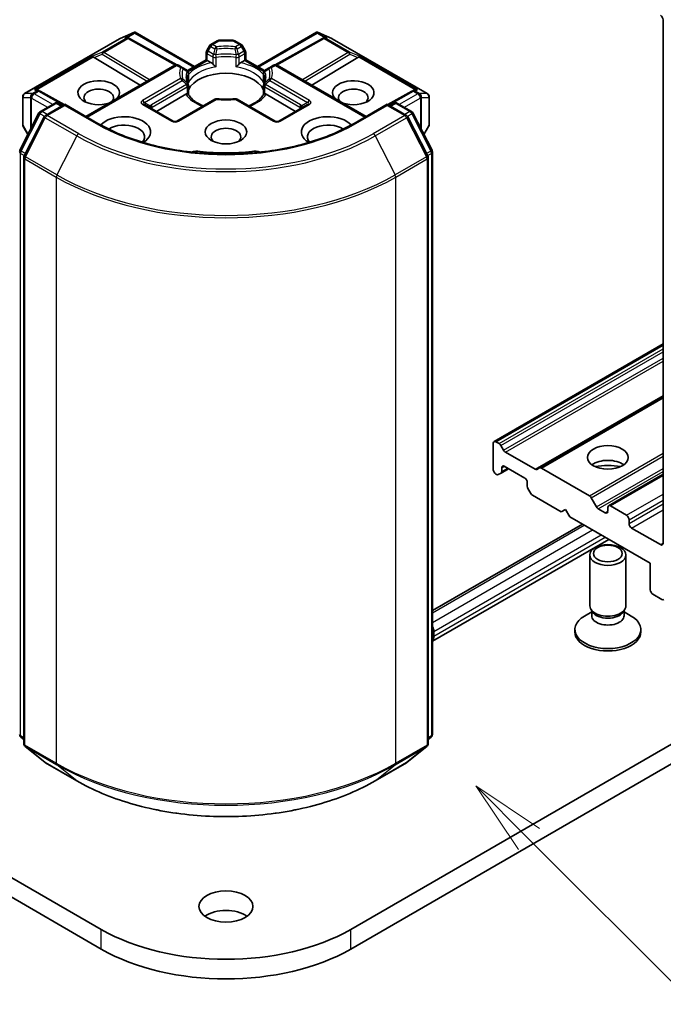
# Model space of a CAD drawing. Units: millimetres. Extents: x 0 to 6371, y 0 to 1405.
# Drawn here: x 199 to 214, y 45 to 66 of the extents above; entities that cross this region are included whole.
import ezdxf

# ---------------------------------------------------------------- set-up
doc = ezdxf.new("R2010")
doc.units = ezdxf.units.MM
doc.header["$LTSCALE"] = 0.666667
for name, color, linetype, lineweight in [('Symbol (TK)', 100, 'Continuous', 18), ('Visible (ISO)', 7, 'Continuous', 35), ('Visible Narrow (ISO)', 7, 'Continuous', 25)]:
    doc.layers.add(name, color=color, linetype=linetype, lineweight=lineweight)
doc.styles.add('Note Text (TK2)', font='MS PGothic.ttf')

# ---------------------------------------------------------------- blocks, each defined once
blk = doc.blocks.new('バルーン62')
at = {"layer": 'Symbol (TK)', "color": 100}
for p, q in [((330.528, 80.426), (328.761, 82.193)), ((330.882, 80.779), (328.761, 82.193)), ((328.761, 82.193), (330.175, 80.072)), ((330.528, 80.426), (339.609, 71.345))]:
    blk.add_line(p, q, dxfattribs=at)
at = {"layer": 'Symbol (TK)'}
blk.add_circle((341.722, 69.232), 3, dxfattribs=at)
at = {"layer": 'Symbol (TK)', "color": 7, "insert": (341.722, 69.214), "char_height": 2, "attachment_point": 5, "style": 'Note Text (TK2)'}
blk.add_mtext('4', dxfattribs=at)

msp = doc.modelspace()

# ---------------------------------------------------------------- linework, layer by layer
at = {"layer": 'Visible (ISO)'}
for p, q in [((213.6639, 66.4808), (213.6639, 54.8539)), ((199.479, 64.8393), (201.5902, 66.0582)), ((201.5981, 66.0622), (201.903, 66.1957)), ((201.7795, 66.08), (201.8077, 66.0659)), ((201.8107, 66.0643), (202.8577, 65.4803)), ((201.9228, 66.2038), (201.9228, 66.1832)), ((201.9384, 66.2012), (203.2553, 65.4409)), ((204.6506, 65.4409), (205.9675, 66.2012)), ((206.0952, 66.0643), (205.0482, 65.4803)), ((205.9831, 66.2038), (205.9831, 66.1832)), ((206.0029, 66.1957), (206.3078, 66.0622)), ((206.0983, 66.0659), (206.1264, 66.08)), ((206.3157, 66.0582), (208.4269, 64.8393)), ((203.5866, 65.9029), (203.5254, 65.797)), ((203.6158, 65.9322), (203.7575, 66.014)), ((204.1084, 66.0247), (203.7975, 66.0247)), ((204.2901, 65.9322), (204.1484, 66.014)), ((204.3805, 65.797), (204.3194, 65.9029)), ((201.0208, 65.6377), (202.0453, 65.0254)), ((203.5147, 65.5907), (203.5147, 65.757)), ((204.3912, 65.757), (204.3912, 65.5907)), ((206.8851, 65.6377), (205.8606, 65.0254)), ((200.8417, 64.3305), (202.8147, 65.4696)), ((202.9815, 65.4195), (202.8947, 65.4696)), ((203.0766, 65.3646), (202.9815, 65.4195)), ((203.096, 65.349), (203.5147, 65.5907)), ((203.5381, 65.5772), (203.5147, 65.5907)), ((203.5381, 65.5772), (203.6291, 65.5247)), ((204.2768, 65.5247), (204.3678, 65.5772)), ((204.3912, 65.5907), (204.3678, 65.5772)), ((204.3912, 65.5907), (204.81, 65.349)), ((204.9245, 65.4195), (204.8293, 65.3646)), ((205.0112, 65.4696), (204.9245, 65.4195)), ((207.0642, 64.3305), (205.0912, 65.4696)), ((203.0873, 65.3522), (203.0874, 65.3522)), ((203.0897, 65.3453), (203.0898, 65.3454)), ((203.1166, 65.2954), (203.1166, 65.1)), ((204.7893, 65.1), (204.7893, 65.2954)), ((204.8162, 65.3454), (204.8162, 65.3453)), ((204.8186, 65.3522), (204.8185, 65.3522)), ((203.1166, 65.021), (203.1166, 64.8268)), ((204.7893, 64.8268), (204.7893, 65.021)), ((199.439, 64.77), (199.439, 64.1494)), ((199.7713, 64.9206), (199.8196, 64.8963)), ((200.3585, 64.5959), (199.8227, 64.8947)), ((202.4068, 64.445), (203.0634, 64.8241)), ((204.8425, 64.8241), (205.4992, 64.445)), ((208.0832, 64.8947), (207.5474, 64.5959)), ((208.0863, 64.8963), (208.1346, 64.9206)), ((208.4669, 64.1494), (208.4669, 64.77)), ((199.829, 64.4425), (200.1417, 64.6231)), ((200.3703, 64.6027), (199.9419, 64.3554)), ((200.2217, 64.6231), (200.3137, 64.57)), ((200.3703, 64.5756), (200.3703, 64.6027)), ((201.108, 64.1768), (200.3703, 64.6027)), ((202.7816, 64.2286), (202.1405, 64.5987)), ((203.7026, 64.7141), (202.8616, 64.2286)), ((205.0443, 64.2286), (204.2033, 64.7141)), ((205.7654, 64.5987), (205.1243, 64.2286)), ((207.5356, 64.6027), (206.798, 64.1768)), ((207.5356, 64.6027), (207.5356, 64.5756)), ((207.964, 64.3554), (207.5356, 64.6027)), ((207.5922, 64.57), (207.6842, 64.6231)), ((207.7642, 64.6231), (208.077, 64.4425)), ((199.3751, 63.5799), (199.7977, 64.4096)), ((199.9107, 64.3224), (199.4693, 63.4561)), ((208.4366, 63.4561), (207.9953, 64.3224)), ((208.1082, 64.4096), (208.5309, 63.5799)), ((199.4497, 64.1094), (199.5534, 63.93)), ((208.3526, 63.93), (208.4562, 64.1094)), ((199.4606, 63.4197), (199.4606, 50.4031)), ((208.4453, 50.4031), (208.4453, 63.4197)), ((208.5396, 63.5436), (208.5396, 50.6058)), ((201.1811, 46.2752), (178.5537, 59.3391)), ((229.3522, 59.3391), (206.7248, 46.2752)), ((209.9092, 57.1113), (213.6639, 59.2791)), ((178.5537, 58.9037), (201.1811, 45.8397)), ((206.7248, 45.8397), (229.3522, 58.9037)), ((210.9226, 56.5263), (213.6639, 58.109)), ((210.0201, 57.0665), (209.9492, 57.1074)), ((209.8927, 57.0747), (209.8927, 56.4868)), ((210.1212, 56.9184), (210.0601, 57.0243)), ((210.8215, 56.4949), (210.1612, 56.8761)), ((210.0647, 56.412), (210.2321, 56.5086)), ((210.0812, 56.4486), (210.0812, 56.5304)), ((210.1378, 56.5631), (210.5903, 56.3018)), ((210.9226, 56.5263), (210.8615, 56.491)), ((212.0283, 55.9071), (210.9626, 56.5223)), ((209.9492, 56.3889), (209.9635, 56.3806)), ((210.0035, 56.3767), (210.0647, 56.412)), ((210.6469, 56.2038), (210.6469, 56.122)), ((212.4548, 55.6852), (213.6639, 56.3833)), ((210.6635, 56.0662), (210.7246, 55.9603)), ((210.7646, 55.9181), (211.4012, 55.5506)), ((212.186, 55.6609), (212.0683, 55.8648)), ((211.4012, 55.5506), (211.4954, 55.605)), ((211.4954, 55.605), (211.5897, 55.4417)), ((212.3817, 55.5288), (212.226, 55.6187)), ((212.4382, 55.6486), (212.4382, 55.5615)), ((212.8531, 55.4744), (212.4948, 55.6812)), ((211.5897, 55.4417), (213.3811, 54.4075)), ((212.9096, 55.2893), (212.9096, 55.3764)), ((208.5396, 53.3557), (211.8712, 55.2792)), ((213.6073, 54.8212), (212.9662, 55.1913)), ((208.5396, 52.6761), (212.4598, 54.9394)), ((212.0382, 53.4604), (212.0382, 54.5918)), ((212.8382, 53.4604), (212.8382, 54.5918)), ((213.3811, 54.4075), (213.3811, 53.8196)), ((213.4376, 53.7216), (213.6374, 53.6063)), ((212.1023, 53.3203), (212.0641, 53.3787)), ((212.7742, 53.3203), (212.8124, 53.3787)), ((212.0791, 53.3285), (211.9197, 53.2365)), ((212.0791, 53.2426), (212.0791, 53.3557)), ((212.7973, 53.2426), (212.7973, 53.3557)), ((212.7973, 53.3285), (212.9568, 53.2365)), ((211.7049, 52.8834), (211.7049, 52.9371)), ((213.1716, 52.8834), (213.1716, 52.9371)), ((208.5727, 52.8943), (208.5727, 52.7854)), ((199.4606, 50.4914), (199.396, 50.5436)), ((208.5099, 50.5436), (208.4453, 50.4914)), ((199.4903, 50.3409), (199.9317, 49.9842)), ((207.9743, 49.9842), (208.4156, 50.3409)), ((199.9419, 49.9771), (200.6396, 49.5743)), ((207.2663, 49.5743), (207.964, 49.9771))]:
    msp.add_line(p, q, dxfattribs=at)
for centre, start, end in [((201.6302, 65.9889), 113.65417, 120), ((201.7717, 65.9944), 60.84996, 63.31121), ((206.1342, 65.9944), 116.68879, 119.15004), ((206.2757, 65.9889), 60, 66.34583), ((203.6558, 65.8629), 120, 150), ((203.7975, 65.9447), 90, 120), ((204.1084, 65.9447), 60, 90), ((204.2501, 65.8629), 30, 60), ((203.5947, 65.757), 150, 180), ((204.3112, 65.757), 0, 30), ((202.8547, 65.4003), 60, 120), ((205.0512, 65.4003), 60, 120), ((203.0366, 65.2954), 0, 60), ((204.8693, 65.2954), 120, 180), ((203.0366, 65.021), 0, 24.18021), ((204.8693, 65.021), 155.81979, 180), ((199.519, 64.77), 120, 180), ((199.7837, 64.8248), 60.84996, 63.31121), ((208.1222, 64.8248), 116.68879, 119.15004), ((208.3869, 64.77), 0, 60), ((200.1817, 64.5538), 60, 120), ((203.7426, 64.6448), 83.15253, 120), ((204.1633, 64.6448), 60, 96.84747), ((207.7242, 64.5538), 60, 120), ((199.869, 64.3733), 120, 153.00449), ((199.9819, 64.2861), 120, 153.00449), ((207.924, 64.2861), 26.99551, 60), ((208.037, 64.3733), 26.99551, 60), ((199.519, 64.1494), 180, 210), ((202.8216, 64.2978), 240, 300), ((205.0843, 64.2978), 240, 300), ((208.3869, 64.1494), 330, 0), ((199.4463, 63.5436), 153.00449, 180), ((199.5406, 63.4197), 153.00449, 180), ((208.3653, 63.4197), 0, 26.99551), ((208.4596, 63.5436), 0, 26.99551), ((199.4463, 50.6058), 180, 231.05172), ((208.4596, 50.6058), 308.94828, 0), ((199.5406, 50.4031), 180, 231.05172), ((208.3653, 50.4031), 308.94828, 0), ((199.9819, 50.0464), 231.05172, 240), ((207.924, 50.0464), 300, 308.94828)]:
    msp.add_arc(centre, 0.08, start, end, dxfattribs=at)
for centre, major_axis, ratio, start_param, end_param in [((213.6073, 66.5134), (0.04, -0.0693), 0.5773503, 0.7853982, 2.3561945), ((201.7381, 66.0113), (0.0847, 0.0024), 0.9268026, 1.3125137, 1.9560148), ((201.7583, 66.0011), (-0.0552, 0.0767), 0.8001954, 5.2907241, 5.5595571), ((201.9167, 66.1144), (0.1679, 0.0849), 0.4222748, 1.3249976, 1.5594287), ((205.9892, 66.1144), (-0.1679, 0.0849), 0.4222748, 4.7237566, 4.9581877), ((206.1476, 66.0011), (-0.0552, -0.0767), 0.8001954, 3.8652209, 4.1340538), ((206.1678, 66.0113), (-0.0847, 0.0024), 0.9268026, 4.3271705, 4.9706716), ((201.0232, 65.5985), (0.0354, -0.072), 0.1137262, 2.3638175, 3.0073186), ((201.1539, 65.6522), (-0.1532, 0.0109), 0.3026251, 0.2228992, 0.5400652), ((206.752, 65.6522), (0.1532, 0.0109), 0.3026251, 5.7431201, 6.0602861), ((206.8827, 65.5985), (-0.0354, -0.072), 0.1137262, 3.2758667, 3.9193678), ((203.6305, 65.4598), (-0.0483, 0.0689), 0.5585104, 4.9076438, 5.4068194), ((204.2755, 65.4598), (-0.0483, -0.0689), 0.5585104, 4.0179585, 4.5171342), ((203.953, 64.7933), (0.8667, 0), 0.5773503, 0.265163, 2.8764297), ((201.1245, 64.8587), (0.4612, 0), 0.5773503, 5.7477827, 11.5309769), ((201.1245, 64.7498), (-0.3279, 0), 0.5773503, 2.6530138, 6.8815928), ((206.7814, 64.8587), (0.4612, 0), 0.5773503, 4.1769864, 9.9601806), ((206.7814, 64.7498), (-0.3279, 0), 0.5773503, 2.5431851, 6.7717641), ((199.73, 64.8518), (0.0847, 0.0024), 0.9268026, 1.3125137, 1.9560148), ((199.7501, 64.8417), (-0.0552, 0.0767), 0.8001954, 5.2907241, 5.5595571), ((203.0648, 64.7608), (-0.0478, -0.0671), 0.5831197, 3.550112, 4.0492876), ((204.8411, 64.7608), (-0.0478, 0.0671), 0.5831197, 5.3754904, 5.874666), ((208.1558, 64.8417), (-0.0552, -0.0767), 0.8001954, 3.8652209, 4.1340538), ((208.176, 64.8518), (-0.0847, 0.0024), 0.9268026, 4.3271705, 4.9706716), ((203.953, 64.4559), (0.4533, 0), 0.5773503, 1.40444, 1.7371527), ((201.6902, 63.9877), (0.5867, 0), 0.5773503, 5.5203237, 8.9499742), ((206.2157, 63.9877), (-0.5867, 0), 0.5773503, 3.6163964, 7.046047), ((201.6902, 63.8789), (0.4533, 0), 0.5773503, 5.8107598, 8.7137302), ((203.953, 63.8789), (-0.3279, 0), 0.5773503, 2.5431851, 6.8815928), ((206.2157, 63.8789), (-0.4533, 0), 0.5773503, 3.8526405, 6.7556108), ((203.3234, 63.4065), (0.2667, 0), 0.5773503, 1.3564776, 2.0972132), ((203.953, 65.0764), (2.6933, 0), 0.5773503, 4.4980703, 4.9267077), ((204.5825, 63.4065), (0.2667, 0), 0.5773503, 1.0443795, 1.785115), ((209.9492, 57.0421), (-0.04, 0.0693), 0.5773503, 5.4977871, 7.0685835), ((210.0201, 57.0012), (-0.04, 0.0693), 0.5773503, 4.712389, 5.4977871), ((210.1612, 56.9414), (-0.04, 0.0693), 0.5773503, 1.5707963, 2.3561945), ((212.4382, 56.4324), (-0.4533, 0), 0.5773503, 3.8153386, 5.6094394), ((209.9492, 56.4542), (0.04, -0.0693), 0.5773503, 3.9269908, 5.4977871), ((210.0247, 56.4812), (0.04, -0.0693), 0.5773503, 0, 0.7853982), ((210.1378, 56.4977), (-0.04, 0.0693), 0.5773503, 5.4977871, 7.0685835), ((210.8215, 56.5603), (0.04, -0.0693), 0.5773503, 5.4977871, 6.2831853), ((210.9626, 56.457), (-0.04, 0.0693), 0.5773503, 5.4977871, 6.2831853), ((212.4382, 56.0405), (-0.9333, 0), 0.5773503, 4.4052971, 5.0194809), ((209.9635, 56.4459), (0.04, -0.0693), 0.5773503, 5.4977871, 6.2831853), ((210.5903, 56.2365), (0.04, -0.0693), 0.5773503, 0.7853982, 2.3561945), ((210.7035, 56.0893), (0.04, -0.0693), 0.5773503, 3.9269908, 4.712389), ((210.7646, 55.9834), (0.04, -0.0693), 0.5773503, 4.712389, 5.4977871), ((212.0283, 55.8417), (-0.04, 0.0693), 0.5773503, 4.712389, 5.4977871), ((212.226, 55.684), (-0.04, 0.0693), 0.5773503, 1.5707963, 2.3561945), ((212.3817, 55.5941), (0.04, -0.0693), 0.5773503, 5.4977871, 7.0685835), ((212.4948, 55.6159), (-0.04, 0.0693), 0.5773503, 5.4977871, 7.0685835), ((212.8531, 55.4091), (-0.04, 0.0693), 0.5773503, 3.9269908, 5.4977871), ((212.9662, 55.2567), (-0.04, 0.0693), 0.5773503, 0.7853982, 2.3561945), ((213.6073, 54.8865), (0.04, -0.0693), 0.5773503, 5.4977871, 7.0685835), ((213.4376, 53.787), (0.04, -0.0693), 0.5773503, 3.9269908, 5.4977871), ((213.6374, 53.6716), (0.04, -0.0693), 0.5773503, 5.4977871, 6.3738452), ((212.4382, 53.4604), (-0.4, 0), 0.5773503, 0, 3.1415927), ((212.4382, 52.9371), (-0.7333, 0), 0.5773503, 5.4977871, 10.2101761), ((212.4382, 53.2426), (-0.3591, 0), 0.5773503, 0, 3.1415927), ((212.4382, 53.3936), (-0.3591, 0), 0.5773503, 0.3613671, 2.7802255), ((208.4784, 52.9487), (0.0667, -0.1155), 0.5773503, 0.7853982, 1.6505453), ((208.3842, 52.8943), (0.1333, -0.2309), 0.5773503, 0.183503, 0.7853982), ((212.4382, 52.8834), (-0.7333, 0), 0.5773503, 0, 3.1415927), ((203.953, 46.3514), (-0.6, 0), 0.5773503, 3.8212665, 5.6035115), ((203.953, 47.8755), (-3.92, 0), 0.5773503, 0.7853982, 2.3561945), ((203.953, 47.4401), (3.92, 0), 0.5773503, 3.9269908, 5.4977871)]:
    msp.add_ellipse(centre, major_axis=major_axis, ratio=ratio, start_param=start_param, end_param=end_param, dxfattribs=at)
for centre, major_axis in [((203.953, 63.9877), (0.4612, 0)), ((212.4382, 56.759), (-0.4533, 0)), ((212.4382, 54.5918), (-0.4, 0)), ((212.4382, 54.6252), (0.3182, 0)), ((203.953, 46.7869), (-0.6, 0))]:
    msp.add_ellipse(centre, major_axis=major_axis, ratio=0.5773503, dxfattribs=at)
for points, knots in [([(201.9228, 66.2038), (201.9238, 66.204), (201.9247, 66.2041), (201.9298, 66.2046), (201.9345, 66.2035), (201.9384, 66.2012)], [0.250886757, 0.250886757, 0.250886757, 0.250886757, 0.252877969, 0.252877969, 0.261626325, 0.261626325, 0.261626325, 0.261626325]), ([(205.9831, 66.2038), (205.9823, 66.204), (205.9814, 66.2041), (205.976, 66.2046), (205.9715, 66.2035), (205.9675, 66.2013), (205.9675, 66.2012), (205.9675, 66.2012)], [0.381031219, 0.381031219, 0.381031219, 0.381031219, 0.382741903, 0.382741903, 0.391761654, 0.391761654, 0.391807966, 0.391807966, 0.391807966, 0.391807966]), ([(203.6588, 65.4997), (203.6606, 65.4976), (203.6625, 65.4956), (203.6643, 65.4936), (203.6727, 65.4845), (203.6824, 65.475), (203.6927, 65.4655), (203.7067, 65.4526), (203.7215, 65.4403), (203.7355, 65.4301)], [0.073709419, 0.073709419, 0.073709419, 0.073709419, 0.076897284, 0.076897284, 0.076897284, 0.091048315, 0.091048315, 0.091048315, 0.110269957, 0.110269957, 0.110269957, 0.110269957]), ([(204.1704, 65.4301), (204.1844, 65.4403), (204.1992, 65.4526), (204.2132, 65.4655), (204.2236, 65.475), (204.2332, 65.4845), (204.2416, 65.4936), (204.2435, 65.4956), (204.2453, 65.4976), (204.2471, 65.4997)], [-0.000337696, -0.000337696, -0.000337696, -0.000337696, 0.023175232, 0.023175232, 0.023175232, 0.04048552, 0.04048552, 0.04048552, 0.044385084, 0.044385084, 0.044385084, 0.044385084]), ([(203.1096, 65.0538), (203.1064, 65.0609), (203.1036, 65.0679), (203.0986, 65.0819), (203.0964, 65.0889), (203.0927, 65.1029), (203.0912, 65.1098), (203.0887, 65.1237), (203.0878, 65.1306), (203.0866, 65.1444), (203.0863, 65.1513), (203.0863, 65.1582)], [5.24413872, 5.24413872, 5.24413872, 5.24413872, 5.2948684, 5.2948684, 5.34559809, 5.34559809, 5.39632777, 5.39632777, 5.44705746, 5.44705746, 5.49778714, 5.49778714, 5.49778714, 5.49778714]), ([(204.8196, 65.1582), (204.8196, 65.1513), (204.8193, 65.1444), (204.8181, 65.1306), (204.8172, 65.1237), (204.8148, 65.1098), (204.8132, 65.1029), (204.8095, 65.0889), (204.8073, 65.0819), (204.8024, 65.0679), (204.7995, 65.0609), (204.7964, 65.0538)], [2.35619449, 2.35619449, 2.35619449, 2.35619449, 2.40692418, 2.40692418, 2.45765386, 2.45765386, 2.50838354, 2.50838354, 2.55911323, 2.55911323, 2.60984291, 2.60984291, 2.60984291, 2.60984291]), ([(203.0932, 64.8334), (203.0949, 64.8335), (203.0966, 64.8335), (203.0982, 64.8334), (203.1051, 64.8332), (203.1102, 64.8322), (203.1133, 64.8304), (203.1146, 64.8297), (203.1156, 64.8288), (203.1161, 64.8277)], [0.073709419, 0.073709419, 0.073709419, 0.073709419, 0.076897284, 0.076897284, 0.076897284, 0.091048315, 0.091048315, 0.091048315, 0.097321378, 0.097321378, 0.097321378, 0.097321378]), ([(203.4499, 64.5682), (203.4231, 64.5788), (203.3974, 64.5901), (203.3306, 64.6231), (203.2922, 64.6462), (203.2248, 64.6952), (203.1959, 64.7211), (203.1484, 64.774), (203.1298, 64.801), (203.1161, 64.8277)], [4.52409357, 4.52409357, 4.52409357, 4.52409357, 4.63470084, 4.63470084, 4.82696281, 4.82696281, 5.01922478, 5.01922478, 5.21148674, 5.21148674, 5.21148674, 5.21148674]), ([(204.7898, 64.8277), (204.7762, 64.801), (204.7575, 64.774), (204.71, 64.7211), (204.6811, 64.6952), (204.6138, 64.6462), (204.5754, 64.6231), (204.5086, 64.5901), (204.4828, 64.5788), (204.456, 64.5682)], [2.64249489, 2.64249489, 2.64249489, 2.64249489, 2.83475686, 2.83475686, 3.02701882, 3.02701882, 3.21928079, 3.21928079, 3.32988807, 3.32988807, 3.32988807, 3.32988807]), ([(204.7898, 64.8277), (204.7903, 64.8288), (204.7913, 64.8297), (204.7926, 64.8304), (204.7957, 64.8322), (204.8008, 64.8332), (204.8078, 64.8334), (204.8093, 64.8335), (204.811, 64.8335), (204.8128, 64.8334)], [0.015501689, 0.015501689, 0.015501689, 0.015501689, 0.023175232, 0.023175232, 0.023175232, 0.04048552, 0.04048552, 0.04048552, 0.044385084, 0.044385084, 0.044385084, 0.044385084]), ([(203.7521, 64.7242), (203.7785, 64.7211), (203.8051, 64.7185), (203.8586, 64.7147), (203.8855, 64.7134), (203.9395, 64.7122), (203.9665, 64.7122), (204.0204, 64.7134), (204.0473, 64.7147), (204.1008, 64.7185), (204.1274, 64.7211), (204.1538, 64.7242)], [2.15112797, 2.15112797, 2.15112797, 2.15112797, 2.23315458, 2.23315458, 2.31518119, 2.31518119, 2.39720779, 2.39720779, 2.4792344, 2.4792344, 2.56126101, 2.56126101, 2.56126101, 2.56126101]), ([(206.798, 64.1768), (206.5021, 64.006), (206.158, 63.8614), (205.4074, 63.6406), (205.001, 63.5644), (204.1668, 63.4881), (203.7391, 63.4881), (202.9049, 63.5644), (202.4986, 63.6406), (201.748, 63.8614), (201.4038, 64.006), (201.108, 64.1768)], [3.1415927, 3.1415927, 3.1415927, 3.1415927, 3.4557519, 3.4557519, 3.7699112, 3.7699112, 4.0840704, 4.0840704, 4.3982297, 4.3982297, 4.712389, 4.712389, 4.712389, 4.712389]), ([(200.6396, 49.5743), (200.9887, 49.3728), (201.3915, 49.204), (202.2661, 48.9467), (202.7378, 48.8582), (203.7052, 48.7698), (204.2007, 48.7698), (205.1681, 48.8582), (205.6398, 48.9467), (206.5145, 49.204), (206.9172, 49.3728), (207.2663, 49.5743)], [1.5707963, 1.5707963, 1.5707963, 1.5707963, 1.8849556, 1.8849556, 2.1991149, 2.1991149, 2.5132741, 2.5132741, 2.8274334, 2.8274334, 3.1415927, 3.1415927, 3.1415927, 3.1415927])]:
    msp.add_open_spline(points, degree=3, knots=knots, dxfattribs=at)
for points in [[(203.114, 65.0713), (203.1157, 65.0809), (203.1166, 65.0905), (203.1166, 65.1)], [(204.7893, 65.1), (204.7893, 65.0905), (204.7902, 65.0809), (204.7919, 65.0713)]]:
    msp.add_open_spline(points, degree=3, dxfattribs=at)
at = {"layer": 'Visible Narrow (ISO)'}
for p, q in [((199.4851, 64.8418), (201.5963, 66.0607)), ((201.7378, 66.0662), (201.2071, 65.7598)), ((201.241, 65.7533), (201.7717, 66.0597)), ((201.5963, 66.0607), (201.8828, 66.1862)), ((201.8828, 66.1862), (201.7042, 66.0831)), ((201.7042, 66.0831), (201.7378, 66.0662)), ((201.7576, 66.0878), (201.9228, 66.1832)), ((201.7717, 66.0597), (202.8226, 65.4736)), ((201.9228, 66.1832), (203.2319, 65.4274)), ((204.6741, 65.4274), (205.9831, 66.1832)), ((205.0833, 65.4736), (206.1342, 66.0597)), ((205.9831, 66.1832), (206.1483, 66.0878)), ((206.2017, 66.0831), (206.0232, 66.1862)), ((206.0232, 66.1862), (206.3096, 66.0607)), ((206.1342, 66.0597), (206.6649, 65.7533)), ((206.1681, 66.0662), (206.2017, 66.0831)), ((206.6989, 65.7598), (206.1681, 66.0662)), ((206.3096, 66.0607), (208.4209, 64.8418)), ((203.5547, 65.7801), (203.6158, 65.886)), ((203.6158, 65.886), (203.5866, 65.9029)), ((203.6158, 65.886), (203.7026, 65.8359)), ((203.6558, 65.9282), (203.7975, 66.01)), ((203.7426, 65.8781), (203.6558, 65.9282)), ((203.7975, 66.0247), (203.7975, 66.01)), ((203.7975, 66.01), (204.1084, 66.01)), ((204.1084, 66.01), (204.1084, 66.0247)), ((204.1084, 66.01), (204.2501, 65.9282)), ((204.2501, 65.9282), (204.1633, 65.8781)), ((204.2033, 65.8359), (204.2901, 65.886)), ((204.3194, 65.9029), (204.2901, 65.886)), ((204.2901, 65.886), (204.3512, 65.7801)), ((200.9893, 65.6704), (199.696, 64.9237)), ((199.7494, 64.9284), (201.0037, 65.6526)), ((201.2071, 65.7598), (200.9893, 65.6704)), ((201.0208, 65.6377), (201.2003, 65.7115)), ((201.2003, 65.7115), (202.1994, 65.1144)), ((202.2557, 65.1469), (201.241, 65.7533)), ((203.5254, 65.797), (203.5547, 65.7801)), ((203.5381, 65.7243), (203.6588, 65.6546)), ((203.5381, 65.5772), (203.5381, 65.7243)), ((203.6754, 65.7104), (203.5547, 65.7801)), ((203.6588, 65.6546), (203.6588, 65.4997)), ((203.7355, 65.4301), (203.7355, 65.6426)), ((204.1704, 65.6426), (204.1704, 65.4301)), ((204.3512, 65.7801), (204.2305, 65.7104)), ((204.2471, 65.6546), (204.3678, 65.7243)), ((204.2471, 65.4997), (204.2471, 65.6546)), ((204.3512, 65.7801), (204.3805, 65.797)), ((204.3678, 65.7243), (204.3678, 65.5772)), ((206.6649, 65.7533), (205.6502, 65.1469)), ((205.7065, 65.1144), (206.7056, 65.7115)), ((206.9167, 65.6704), (206.6989, 65.7598)), ((206.7056, 65.7115), (206.8851, 65.6377)), ((206.9022, 65.6526), (208.1565, 64.9284)), ((208.2099, 64.9237), (206.9167, 65.6704)), ((200.8651, 64.317), (202.8547, 65.4657)), ((202.8547, 65.4657), (202.9415, 65.4156)), ((203.109, 65.3294), (203.5381, 65.5772)), ((204.3678, 65.5772), (204.7969, 65.3294)), ((204.9645, 65.4156), (205.0512, 65.4657)), ((205.0512, 65.4657), (207.0408, 64.317)), ((202.9415, 65.1727), (202.1005, 64.6871)), ((203.114, 65.2838), (203.114, 65.0713)), ((204.7919, 65.0713), (204.7919, 65.2838)), ((205.8054, 64.6871), (204.9645, 65.1727)), ((202.1405, 64.6449), (202.9815, 65.1304)), ((203.0766, 65.0441), (202.2959, 64.5934)), ((202.3125, 64.5377), (203.0932, 64.9884)), ((203.0932, 64.9884), (203.0932, 64.8334)), ((204.8128, 64.9884), (205.5935, 64.5377)), ((204.8128, 64.8334), (204.8128, 64.9884)), ((205.61, 64.5934), (204.8293, 65.0441)), ((204.9245, 65.1304), (205.7654, 64.6449)), ((199.4431, 64.1348), (199.4431, 64.7554)), ((199.4431, 64.7554), (199.6101, 64.7554)), ((199.652, 64.8418), (199.4851, 64.8418)), ((199.6101, 64.7554), (199.6101, 64.0413)), ((199.6294, 64.7373), (199.6349, 64.7389)), ((199.6294, 64.0792), (199.6294, 64.7373)), ((199.6349, 64.7389), (199.9886, 64.5347)), ((199.6575, 64.8434), (199.652, 64.8418)), ((199.7498, 64.8967), (199.6575, 64.8434)), ((199.6915, 64.8369), (199.7837, 64.8901)), ((200.1017, 64.6), (199.6915, 64.8369)), ((199.696, 64.9237), (199.7498, 64.8967)), ((199.7837, 64.8901), (200.3353, 64.5825)), ((207.5706, 64.5825), (208.1222, 64.8901)), ((208.2145, 64.8369), (207.8042, 64.6)), ((207.9173, 64.5347), (208.271, 64.7389)), ((208.1222, 64.8901), (208.2145, 64.8369)), ((208.1562, 64.8967), (208.2099, 64.9237)), ((208.2484, 64.8434), (208.1562, 64.8967)), ((208.2539, 64.8418), (208.2484, 64.8434)), ((208.4209, 64.8418), (208.2539, 64.8418)), ((208.271, 64.7389), (208.2765, 64.7373)), ((208.2765, 64.7373), (208.2765, 64.0792)), ((208.2959, 64.0413), (208.2959, 64.7554)), ((208.2959, 64.7554), (208.4628, 64.7554)), ((208.4628, 64.7554), (208.4628, 64.1348)), ((199.869, 64.4386), (200.1817, 64.6192)), ((199.9819, 64.3514), (200.3703, 64.5756)), ((200.1817, 64.6192), (200.2903, 64.5565)), ((200.3703, 64.5756), (201.068, 64.1728)), ((202.1005, 64.5947), (202.7416, 64.2246)), ((202.1405, 64.6449), (202.2705, 64.5698)), ((202.3125, 64.4994), (202.3125, 64.5377)), ((202.9016, 64.2246), (203.7426, 64.7101)), ((204.1633, 64.7101), (205.0043, 64.2246)), ((205.1643, 64.2246), (205.8054, 64.5947)), ((205.5935, 64.5377), (205.5935, 64.4994)), ((205.7654, 64.6449), (205.6354, 64.5698)), ((206.838, 64.1728), (207.5356, 64.5756)), ((207.5356, 64.5756), (207.924, 64.3514)), ((207.6156, 64.5565), (207.7242, 64.6192)), ((207.7242, 64.6192), (208.037, 64.4386)), ((199.4029, 63.5604), (199.8255, 64.39)), ((199.4972, 63.4365), (199.9385, 64.3028)), ((199.8255, 64.39), (199.9193, 64.3358)), ((199.9775, 64.3759), (199.869, 64.4386)), ((199.9385, 64.3028), (200.6362, 63.9)), ((200.6796, 63.9486), (199.9819, 64.3514)), ((207.924, 64.3514), (207.2263, 63.9486)), ((207.2698, 63.9), (207.9674, 64.3028)), ((208.037, 64.4386), (207.9284, 64.3759)), ((207.9674, 64.3028), (208.4088, 63.4365)), ((207.9866, 64.3358), (208.0804, 64.39)), ((208.0804, 64.39), (208.503, 63.5604)), ((199.5571, 63.9374), (199.4431, 64.1348)), ((208.4628, 64.1348), (208.3488, 63.9374)), ((200.6362, 63.9), (200.1948, 63.0337)), ((207.2698, 63.9), (207.7111, 63.0337)), ((199.3898, 50.5732), (199.3898, 63.511)), ((199.3898, 63.511), (199.4729, 63.463)), ((199.4953, 63.507), (199.4029, 63.5604)), ((200.1948, 63.0337), (199.4972, 63.4365)), ((203.3801, 63.557), (203.3801, 63.5211)), ((204.5258, 63.557), (204.5258, 63.5211)), ((208.4088, 63.4365), (207.7111, 63.0337)), ((208.503, 63.5604), (208.4106, 63.507)), ((208.4331, 63.463), (208.5162, 63.511)), ((208.5162, 63.511), (208.5162, 50.5732)), ((199.484, 50.3704), (199.484, 63.3871)), ((199.484, 63.3871), (200.1817, 62.9843)), ((207.7242, 62.9843), (208.4219, 63.3871)), ((208.4219, 63.3871), (208.4219, 50.3704)), ((200.1817, 62.9843), (200.1817, 49.9676)), ((207.7242, 49.9676), (207.7242, 62.9843)), ((209.9492, 57.1074), (213.6639, 59.252)), ((210.0201, 57.0665), (213.6639, 59.1702)), ((210.0601, 57.0243), (213.6639, 59.1049)), ((210.1212, 56.9184), (213.6639, 58.9637)), ((210.1612, 56.8761), (213.6639, 58.8984)), ((210.8215, 56.4949), (213.6639, 58.136)), ((210.9626, 56.5223), (213.6639, 58.0819)), ((212.0283, 55.9071), (213.6639, 56.8514)), ((212.0683, 55.8648), (213.6639, 56.7861)), ((210.0812, 56.5304), (210.1378, 56.5631)), ((210.0812, 56.4486), (210.2086, 56.5221)), ((212.186, 55.6609), (213.6639, 56.5142)), ((212.226, 55.6187), (213.6639, 56.4489)), ((212.4948, 55.6812), (213.6639, 56.3562)), ((212.8531, 55.4744), (213.6639, 55.9425)), ((212.9096, 55.3764), (213.6639, 55.8119)), ((212.3817, 55.5288), (212.4382, 55.5615)), ((212.9096, 55.2893), (213.6639, 55.7248)), ((212.9662, 55.1913), (213.6639, 55.5941)), ((208.5396, 53.3106), (211.9103, 55.2567)), ((208.5396, 53.0929), (212.0988, 55.1478)), ((208.5727, 52.8943), (212.2874, 55.0389)), ((208.5727, 52.7854), (212.3817, 54.9845)), ((213.6073, 54.8212), (213.6639, 54.8539)), ((199.4606, 50.5323), (199.3898, 50.5732)), ((199.4606, 50.4922), (199.4029, 50.5389)), ((199.4029, 50.5389), (199.4606, 50.5056)), ((208.5162, 50.5732), (208.4453, 50.5323)), ((208.503, 50.5389), (208.4453, 50.4922)), ((208.4453, 50.5056), (208.503, 50.5389)), ((200.1817, 49.9676), (199.484, 50.3704)), ((199.9385, 49.9795), (199.4972, 50.3362)), ((199.4972, 50.3362), (200.1948, 49.9334)), ((207.7111, 49.9334), (208.4088, 50.3362)), ((208.4219, 50.3704), (207.7242, 49.9676)), ((208.4088, 50.3362), (207.9674, 49.9795)), ((200.6362, 49.5767), (199.9385, 49.9795)), ((200.6362, 49.5767), (200.1948, 49.9334)), ((207.9674, 49.9795), (207.2698, 49.5767)), ((207.2698, 49.5767), (207.7111, 49.9334)), ((201.1811, 45.8397), (201.1811, 46.2752)), ((206.7248, 45.8397), (206.7248, 46.2752))]:
    msp.add_line(p, q, dxfattribs=at)
for centre in [(202.8216, 64.3632), (205.0843, 64.3632)]:
    msp.add_arc(centre, 0.16, 240, 300, dxfattribs=at)
for centre, major_axis, ratio, start_param, end_param in [((201.6302, 65.9889), (-0.04, 0.0693), 0.5773503, 6.1412883, 6.2831853), ((201.6302, 65.9889), (-0.0321, 0.0733), 0.237795, 0, 0.1191619), ((201.7717, 65.9944), (0.0359, 0.0715), 0.9892858, 0, 0.912334), ((201.7717, 65.9944), (-0.04, 0.0693), 0.5773503, 5.4977871, 6.1412883), ((201.7717, 65.9944), (0.039, 0.0699), 0.5672897, 0, 0.7769076), ((206.1342, 65.9944), (-0.039, 0.0699), 0.5672897, 5.5062777, 6.2831853), ((206.1342, 65.9944), (-0.0359, 0.0715), 0.9892858, 5.3708513, 6.2831853), ((206.1342, 65.9944), (0.04, 0.0693), 0.5773503, 0.1418971, 0.7853982), ((206.2757, 65.9889), (0.0321, 0.0733), 0.237795, 6.1640234, 6.2831853), ((206.2757, 65.9889), (0.04, 0.0693), 0.5773503, 0, 0.1418971), ((203.6558, 65.8629), (-0.04, 0.0693), 0.5773503, 5.4977871, 6.2831853), ((203.6558, 65.8629), (-0.04, -0.0693), 0.5773503, 3.9269908, 4.712389), ((203.7426, 65.8128), (0.04, 0.0693), 0.5773503, 0.7853982, 1.5707963), ((203.7426, 65.8128), (0.078, -0.0176), 0.2059935, 1.4691407, 2.1545648), ((203.953, 65.2941), (-1.0331, 0), 0.5773503, 4.5073225, 4.9174555), ((203.7426, 65.8128), (0.0095, -0.0794), 0.1662651, 1.7306981, 2.5160962), ((203.953, 65.275), (0.9766, 0), 0.5773503, 1.3657298, 1.7758629), ((203.7975, 65.9447), (-0.04, 0.0693), 0.5773503, 5.4977871, 6.2831853), ((204.1084, 65.9447), (0.04, 0.0693), 0.5773503, 0, 0.7853982), ((204.1633, 65.8128), (0.0095, 0.0794), 0.1662651, 0.6254964, 1.4108946), ((204.1633, 65.8128), (0.078, 0.0176), 0.2059935, 0.9870278, 1.6724519), ((204.1633, 65.8128), (0.04, -0.0693), 0.5773503, 1.5707963, 2.3561945), ((204.2501, 65.8629), (0.04, 0.0693), 0.5773503, 0, 0.7853982), ((204.2501, 65.8629), (-0.04, 0.0693), 0.5773503, 4.712389, 5.4977871), ((201.241, 65.688), (-0.0304, 0.074), 0.4053533, 0.126651, 1.0873181), ((201.241, 65.688), (0.041, 0.0687), 0.5872385, 0.7941872, 1.57966), ((201.241, 65.688), (-0.04, 0.0693), 0.5773503, 5.4977871, 6.1412883), ((203.5947, 65.757), (-0.08, 0), 0.5773503, 0, 0.7853982), ((203.5947, 65.757), (-0.04, -0.0693), 0.5773503, 4.712389, 5.4977871), ((203.7154, 65.6873), (-0.04, -0.0693), 0.5773503, 4.712389, 5.4977871), ((203.7154, 65.6873), (0.08, 0), 0.5773503, 3.9269908, 4.9660374), ((203.7154, 65.6873), (-0.0783, 0.0163), 0.216458, 4.5752469, 5.2926415), ((203.953, 65.2044), (-0.8901, 0), 0.5773503, 4.4587406, 4.9660374), ((203.7154, 65.6873), (0.0118, -0.0791), 0.2048895, 0.9399057, 1.7253038), ((203.953, 65.1582), (0.8667, 0), 0.5773503, 1.3171479, 1.8244448), ((204.1905, 65.6873), (-0.0118, -0.0791), 0.2048895, 4.5578814, 5.3432796), ((204.1905, 65.6873), (0.08, 0), 0.5773503, 4.4587406, 5.4977871), ((204.1905, 65.6873), (-0.0783, -0.0163), 0.216458, 4.1321364, 4.849531), ((204.1905, 65.6873), (0.04, -0.0693), 0.5773503, 0.7853983, 1.5707965), ((204.3112, 65.757), (0.04, -0.0693), 0.5773503, 0.7853982, 1.5707963), ((204.3112, 65.757), (0.08, 0), 0.5773503, 5.4977871, 6.2831853), ((206.6649, 65.688), (0.04, 0.0693), 0.5773503, 0.1418971, 0.7853982), ((206.6649, 65.688), (0.041, -0.0687), 0.5872385, 1.5619326, 2.3474054), ((206.6649, 65.688), (0.0304, 0.074), 0.4053533, 5.1958672, 6.1565343), ((202.8547, 65.4003), (-0.04, 0.0693), 0.5773503, 5.4977871, 6.2831853), ((202.8547, 65.4003), (0.04, 0.0693), 0.5773503, 0, 0.7853982), ((203.953, 65.2941), (-1.0331, 0), 0.5773503, 6.0781188, 6.4882518), ((202.9415, 65.3503), (0.04, 0.0693), 0.5773503, 0, 0.7853982), ((202.9415, 65.3503), (-0.0753, 0.0271), 0.7993889, 4.2073835, 4.9927817), ((203.953, 65.275), (-0.9766, 0), 0.5773503, 6.0781188, 6.4882518), ((202.9415, 65.3503), (0.04, 0.0693), 0.5567646, 5.5977612, 6.2831853), ((203.953, 64.9458), (-0.8667, 0), 0.5773503, 4.9660374, 6.0295369), ((203.953, 65.0111), (-0.9467, 0), 0.5773503, 5.0615465, 5.7956632), ((203.953, 64.9458), (0.8667, 0), 0.5773503, 0.2536484, 1.3171479), ((203.953, 65.0111), (-0.9467, 0), 0.5773503, 3.6291148, 4.3632315), ((204.9645, 65.3503), (-0.04, 0.0693), 0.5567646, 0, 0.6854241), ((204.9645, 65.3503), (-0.0753, -0.0271), 0.7993889, 4.4319963, 5.2173944), ((203.953, 65.275), (0.9766, 0), 0.5773503, 6.0781188, 6.4882518), ((204.9645, 65.3503), (-0.04, 0.0693), 0.5773503, 5.4977871, 6.2831853), ((203.953, 65.2941), (1.0331, 0), 0.5773503, 6.0781188, 6.4882518), ((205.0512, 65.4003), (-0.04, 0.0693), 0.5773503, 5.4977871, 6.2831853), ((205.0512, 65.4003), (0.04, 0.0693), 0.5773503, 0, 0.7853982), ((202.9415, 65.1073), (0.0753, 0.0271), 0.7993889, 0.5050055, 1.2904036), ((202.9415, 65.1073), (-0.04, 0.0693), 0.5773503, 4.712389, 5.4977871), ((203.953, 65.2044), (-0.8901, 0), 0.5773503, 6.0295369, 6.5368337), ((203.0366, 65.2954), (0.04, 0.0693), 0.5404822, 5.5657907, 6.2831853), ((203.953, 65.1582), (-0.8667, 0), 0.5773503, 6.0295369, 6.2831853), ((203.0366, 65.2954), (0.073, -0.0328), 0.7903714, 0.3410147, 1.1264129), ((203.0366, 65.2954), (0.08, 0), 0.5773503, 6.0295369, 6.2831853), ((204.8693, 65.2954), (-0.08, 0), 0.5773503, 0, 0.2536484), ((204.8693, 65.2954), (-0.073, -0.0328), 0.7903714, 5.1567725, 5.9421706), ((203.953, 65.1582), (0.8667, 0), 0.5773503, 0, 0.2536484), ((204.8693, 65.2954), (-0.04, 0.0693), 0.5404822, 0, 0.7173946), ((203.953, 65.2044), (0.8901, 0), 0.5773503, 6.0295369, 6.5368337), ((204.9645, 65.1073), (0.0753, -0.0271), 0.7993889, 1.851189, 2.6365872), ((204.9645, 65.1073), (-0.04, -0.0693), 0.5773503, 3.9269908, 4.712389), ((202.9415, 65.1073), (0.0542, 0.0588), 0.2059935, 5.2961575, 5.9815816), ((203.0366, 65.021), (0.0532, 0.0597), 0.216458, 5.2926415, 6.0100361), ((203.0366, 65.021), (0.04, -0.0693), 0.5773503, 0.7853982, 1.5707963), ((203.0366, 65.021), (0.073, 0.0328), 0.7903714, 0, 0.4443835), ((203.0366, 65.021), (0.08, 0), 0.5773503, 5.4977871, 6.2831853), ((204.8693, 65.021), (-0.08, 0), 0.5773503, 0, 0.7853982), ((204.8693, 65.021), (-0.073, 0.0328), 0.7903714, 5.8388018, 6.2831853), ((204.8693, 65.021), (-0.04, -0.0693), 0.5773503, 4.712389, 5.4977871), ((204.8693, 65.021), (-0.0532, 0.0597), 0.216458, 0.2731492, 0.9905438), ((204.9645, 65.1073), (-0.0542, 0.0588), 0.2059935, 0.3016037, 0.9870278), ((199.519, 64.77), (0, 0.08), 0.9649013, 0.4552611, 1.7544003), ((199.519, 64.77), (-0.08, 0), 0.5773503, 0, 0.3217506), ((199.519, 64.77), (-0.04, 0.0693), 0.5773503, 6.1412883, 6.2831853), ((199.686, 64.77), (0, -0.08), 0.9649013, 3.5968538, 4.895993), ((199.686, 64.77), (-0.08, 0), 0.5773503, 0.3217506, 0.7853982), ((199.6915, 64.7716), (-0.0222, 0.0769), 0.8082904, 0.1973956, 1.7681919), ((199.686, 64.77), (-0.0222, 0.0769), 0.8082904, 0.1973956, 1.7681919), ((199.6915, 64.7716), (0.04, 0.0693), 0.5773503, 0.7853982, 2.3561945), ((199.6915, 64.7716), (-0.04, 0.0693), 0.5773503, 5.4977871, 6.1412883), ((199.7837, 64.8248), (0.0359, 0.0715), 0.9892858, 0, 0.912334), ((199.7837, 64.8248), (-0.04, 0.0693), 0.5773503, 5.4977871, 6.1412883), ((199.7837, 64.8248), (0.039, 0.0699), 0.5672897, 0, 0.7769076), ((203.953, 65.0111), (-0.9467, 0), 0.5773503, 0.3491575, 0.9838819), ((203.953, 65.0111), (0.9467, 0), 0.5773503, 5.2993034, 5.9340278), ((208.1222, 64.8248), (-0.039, 0.0699), 0.5672897, 5.5062777, 6.2831853), ((208.1222, 64.8248), (-0.0359, 0.0715), 0.9892858, 5.3708513, 6.2831853), ((208.1222, 64.8248), (0.04, 0.0693), 0.5773503, 0.1418971, 0.7853982), ((208.2145, 64.7716), (0.04, 0.0693), 0.5773503, 0.1418971, 0.7853982), ((208.2145, 64.7716), (0.04, -0.0693), 0.5773503, 0.7853982, 2.3561945), ((208.2145, 64.7716), (0.0222, 0.0769), 0.8082904, 4.5149934, 6.0857897), ((208.22, 64.77), (0, 0.08), 0.9649013, 4.528785, 5.8279242), ((208.22, 64.77), (0.0222, 0.0769), 0.8082904, 4.5149934, 6.0857897), ((208.22, 64.77), (0.08, 0), 0.5773503, 5.4977871, 5.9614348), ((208.3869, 64.77), (0, -0.08), 0.9649013, 1.3871923, 2.6863315), ((208.3869, 64.77), (0.04, 0.0693), 0.5773503, 0, 0.1418971), ((208.3869, 64.77), (0.08, 0), 0.5773503, 5.9614348, 6.2831853), ((200.1817, 64.5538), (-0.04, 0.0693), 0.5773503, 5.4977871, 6.2831853), ((200.1817, 64.5538), (0.04, 0.0693), 0.5773503, 0, 0.7853982), ((202.3405, 64.6409), (-0.2771, 0), 0.3333333, 5.7595865, 6.8067841), ((202.3405, 64.5756), (-0.2307, 0.0554), 0.1894955, 5.8050412, 6.8522387), ((202.1005, 64.6218), (0.04, -0.0693), 0.5773503, 1.5707963, 2.3561945), ((202.1005, 64.5294), (0.04, 0.0693), 0.5773503, 0, 0.7853982), ((202.369, 64.5591), (-0.1136, -0.017), 0.3983362, 5.6999962, 6.7471937), ((202.409, 64.3975), (-0.1131, 0.196), 0.5773503, 0, 0.2617994), ((202.2305, 64.5467), (0.0654, -0.046), 0.5398878, 0.5063711, 1.325288), ((202.369, 64.5591), (-0.0762, -0.0784), 0.3088144, 5.4519883, 5.6415258), ((202.2559, 64.5703), (0.04, -0.0693), 0.5773503, 0.7853982, 1.5707963), ((202.369, 64.3744), (-0.0517, 0.1654), 0.3689725, 0.0825743, 0.3443737), ((203.7426, 64.6448), (-0.04, 0.0693), 0.5773503, 5.4977871, 6.2831853), ((203.7426, 64.6448), (0.0095, 0.0794), 0.1662651, 0, 0.6254964), ((203.953, 65.2941), (1.0331, 0), 0.5773503, 4.5073225, 4.9174555), ((204.1633, 64.6448), (-0.0095, 0.0794), 0.1662651, 5.6576889, 6.2831853), ((204.1633, 64.6448), (0.04, 0.0693), 0.5773503, 0, 0.7853982), ((205.65, 64.5703), (-0.04, -0.0693), 0.5773503, 4.712389, 5.4977871), ((205.5369, 64.3744), (0.0517, 0.1654), 0.3689725, 5.9388116, 6.200611), ((205.6754, 64.5467), (-0.0654, -0.046), 0.5398878, 4.9578973, 5.7768142), ((205.5369, 64.5591), (0.0762, -0.0784), 0.3088144, 0.6416595, 0.831197), ((205.4969, 64.3975), (0.1131, 0.196), 0.5773503, 6.0213859, 6.2831853), ((205.5369, 64.5591), (0.1136, -0.017), 0.3983362, 5.8191769, 6.8663745), ((205.8054, 64.6218), (-0.04, -0.0693), 0.5773503, 3.9269908, 4.712389), ((205.5654, 64.5756), (0.2307, 0.0554), 0.1894955, 5.7141319, 6.7613294), ((205.8054, 64.5294), (-0.04, 0.0693), 0.5773503, 5.4977871, 6.2831853), ((205.5654, 64.6409), (0.2771, 0), 0.3333333, 5.7595865, 6.8067841), ((207.7242, 64.5538), (-0.04, 0.0693), 0.5773503, 5.4977871, 6.2831853), ((207.7242, 64.5538), (0.04, 0.0693), 0.5773503, 0, 0.7853982), ((199.869, 64.3733), (-0.0713, 0.0363), 0.0739221, 0, 0.9533753), ((199.869, 64.3733), (0.04, 0.0693), 0.5773503, 0.7853982, 1.6614562), ((199.869, 64.3733), (-0.04, 0.0693), 0.5773503, 5.4977871, 6.2831853), ((199.9819, 64.2861), (-0.0713, 0.0363), 0.0739221, 0, 0.9533753), ((199.9819, 64.2861), (0.04, 0.0693), 0.5773503, 0.7853982, 1.6614562), ((199.9819, 64.2861), (-0.04, 0.0693), 0.5773503, 5.4977871, 6.2831853), ((207.924, 64.2861), (0.04, 0.0693), 0.5773503, 0, 0.7853982), ((207.924, 64.2861), (0.04, -0.0693), 0.5773503, 1.4801364, 2.3561945), ((207.924, 64.2861), (0.0713, 0.0363), 0.0739221, 5.32981, 6.2831853), ((208.037, 64.3733), (0.04, 0.0693), 0.5773503, 0, 0.7853982), ((208.037, 64.3733), (0.04, -0.0693), 0.5773503, 1.4801364, 2.3561945), ((208.037, 64.3733), (0.0713, 0.0363), 0.0739221, 5.32981, 6.2831853), ((199.519, 64.1494), (-0.08, 0), 0.5773503, 0, 0.3217506), ((199.519, 64.1494), (-0.0693, -0.04), 0.7745967, 5.862651, 6.2831853), ((201.068, 64.1075), (0.04, 0.0693), 0.5773503, 0, 0.7853982), ((203.953, 65.8385), (4.08, 0), 0.5773503, 3.9269908, 5.4977871), ((202.7416, 64.1593), (0.04, 0.0693), 0.5773503, 0, 0.7853982), ((202.9016, 64.1593), (-0.04, 0.0693), 0.5773503, 5.4977871, 6.2831853), ((205.0043, 64.1593), (0.04, 0.0693), 0.5773503, 0, 0.7853982), ((205.1643, 64.1593), (-0.04, 0.0693), 0.5773503, 5.4977871, 6.2831853), ((206.838, 64.1075), (-0.04, 0.0693), 0.5773503, 5.4977871, 6.2831853), ((208.3869, 64.1494), (0.0693, -0.04), 0.7745967, 0, 0.4205343), ((208.3869, 64.1494), (0.08, 0), 0.5773503, 5.9614348, 6.2831853), ((200.6796, 63.8833), (-0.04, -0.0693), 0.5773503, 3.9269908, 4.8030489), ((203.953, 65.815), (4.6907, 0), 0.5773503, 3.9269908, 5.4977871), ((203.953, 65.8385), (-4.6292, 0), 0.5773503, 0.7853982, 2.3561945), ((207.2263, 63.8833), (0.04, -0.0693), 0.5773503, 1.4801364, 2.3561945), ((199.4463, 63.5436), (-0.08, 0), 0.5773503, 0, 0.7853982), ((199.4463, 63.5436), (-0.0713, 0.0363), 0.0739221, 0, 0.9533753), ((199.4463, 63.5436), (0.04, 0.0693), 0.5773503, 1.6614562, 2.3561945), ((199.5406, 63.4197), (-0.08, 0), 0.5773503, 0, 0.7853982), ((199.5406, 63.4197), (-0.0713, 0.0363), 0.0739221, 0, 0.9533753), ((199.5406, 63.4197), (0.04, 0.0693), 0.5773503, 1.6614562, 2.3561945), ((208.3653, 63.4197), (0.0713, 0.0363), 0.0739221, 5.32981, 6.2831853), ((208.3653, 63.4197), (0.04, -0.0693), 0.5773503, 0.7853982, 1.4801364), ((208.3653, 63.4197), (0.08, 0), 0.5773503, 5.4977871, 6.2831853), ((208.4596, 63.5436), (0.0713, 0.0363), 0.0739221, 5.32981, 6.2831853), ((208.4596, 63.5436), (0.04, -0.0693), 0.5773503, 0.7853982, 1.4801364), ((208.4596, 63.5436), (0.08, 0), 0.5773503, 5.4977871, 6.2831853), ((200.2383, 63.0169), (0.04, 0.0693), 0.5773503, 1.6614562, 2.3561945), ((203.953, 65.1616), (5.3333, 0), 0.5773503, 3.9269908, 5.4977871), ((203.953, 65.2034), (-5.3148, 0), 0.5773503, 0.7853982, 2.3561945), ((207.6676, 63.0169), (-0.04, 0.0693), 0.5773503, 3.9269908, 4.6217291), ((199.4463, 50.6058), (-0.08, 0), 0.5773503, 0, 0.7853982), ((199.4463, 50.6058), (-0.04, -0.0693), 0.5773503, 5.4977871, 6.1925254), ((199.4463, 50.6058), (-0.0503, -0.0622), 0.8131434, 0, 0.127344), ((208.4596, 50.6058), (0.04, -0.0693), 0.5773503, 0.0906599, 0.7853982), ((208.4596, 50.6058), (0.0503, -0.0622), 0.8131434, 6.1558413, 6.2831853), ((208.4596, 50.6058), (0.08, 0), 0.5773503, 5.4977871, 6.2831853), ((199.5406, 50.4031), (-0.08, 0), 0.5773503, 0, 0.7853982), ((199.5406, 50.4031), (-0.04, -0.0693), 0.5773503, 5.4977871, 6.1925254), ((199.5406, 50.4031), (-0.0503, -0.0622), 0.8131434, 0, 0.127344), ((208.3653, 50.4031), (0.04, -0.0693), 0.5773503, 0.0906599, 0.7853982), ((208.3653, 50.4031), (0.0503, -0.0622), 0.8131434, 6.1558413, 6.2831853), ((208.3653, 50.4031), (0.08, 0), 0.5773503, 5.4977871, 6.2831853), ((199.9819, 50.0464), (-0.0503, -0.0622), 0.8131434, 0, 0.127344), ((199.9819, 50.0464), (-0.04, -0.0693), 0.5773503, 6.1925254, 6.2831853), ((200.2383, 50.0003), (-0.04, -0.0693), 0.5773503, 5.4977871, 6.1925254), ((203.953, 52.145), (-5.3333, 0), 0.5773503, 0.7853982, 2.3561945), ((203.953, 52.1031), (5.3148, 0), 0.5773503, 3.9269908, 5.4977871), ((207.6676, 50.0003), (0.04, -0.0693), 0.5773503, 0.0906599, 0.7853982), ((207.924, 50.0464), (0.04, -0.0693), 0.5773503, 0, 0.0906599), ((207.924, 50.0464), (0.0503, -0.0622), 0.8131434, 6.1558413, 6.2831853), ((200.6796, 49.6436), (-0.04, -0.0693), 0.5773503, 6.1925254, 6.2831853), ((203.953, 51.4916), (-4.6907, 0), 0.5773503, 0.7853982, 2.3561945), ((207.2263, 49.6436), (0.04, -0.0693), 0.5773503, 0, 0.0906599)]:
    msp.add_ellipse(centre, major_axis=major_axis, ratio=ratio, start_param=start_param, end_param=end_param, dxfattribs=at)
for points in [[(203.7026, 65.8359), (203.6932, 65.7941), (203.6841, 65.7522), (203.6754, 65.7104)], [(203.7296, 65.7018), (203.7373, 65.7436), (203.7455, 65.7853), (203.7541, 65.827)], [(204.1518, 65.827), (204.1604, 65.7853), (204.1686, 65.7436), (204.1763, 65.7018)], [(204.2305, 65.7104), (204.2218, 65.7522), (204.2128, 65.7941), (204.2033, 65.8359)], [(202.9969, 65.3898), (203.0282, 65.3711), (203.0597, 65.3523), (203.0913, 65.3333)], [(204.8146, 65.3333), (204.8462, 65.3523), (204.8777, 65.3711), (204.9091, 65.3898)], [(202.9815, 65.1304), (203.013, 65.1014), (203.0447, 65.0726), (203.0766, 65.0441)], [(203.0913, 65.0754), (203.0597, 65.1033), (203.0282, 65.1316), (202.9969, 65.1602)], [(204.9091, 65.1602), (204.8777, 65.1316), (204.8462, 65.1033), (204.8146, 65.0754)], [(204.8293, 65.0441), (204.8613, 65.0726), (204.8929, 65.1014), (204.9245, 65.1304)]]:
    msp.add_open_spline(points, degree=3, dxfattribs=at)

# ---------------------------------------------------------------- block references
at = {"layer": 'Symbol (TK)', "xscale": 0.6666666666666666, "yscale": 0.6666666666666666, "zscale": 0.6666666666666666}
msp.add_blockref('バルーン62', (-9.6667, -5.3333), dxfattribs=at)

doc.saveas('drawing.dxf')
